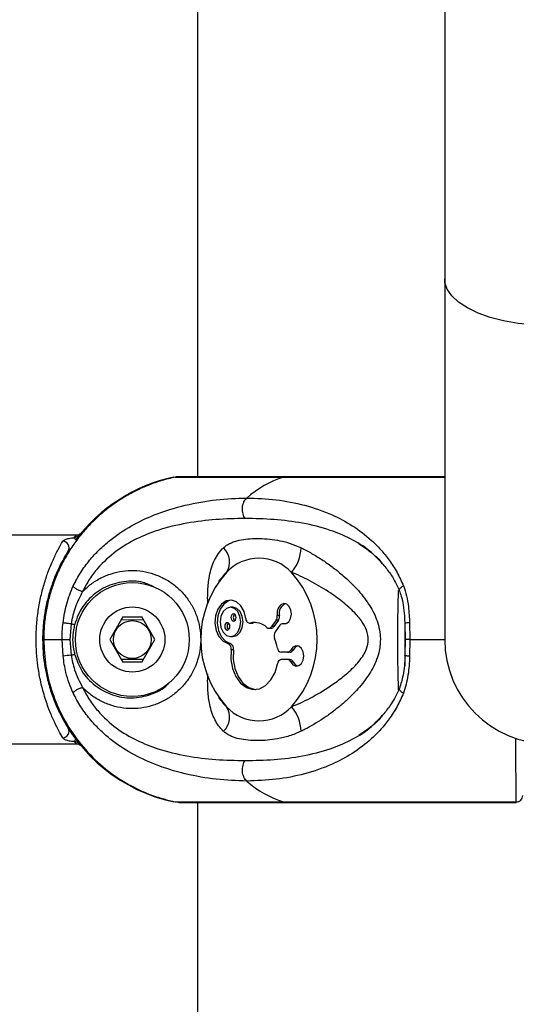
# Model space of a CAD drawing. Units: millimetres. Extents: x -15981 to 17262, y 257 to 38908.
# Drawn here: x 10918 to 10994, y 37352 to 37504 of the extents above; entities that cross this region are included whole.
import ezdxf

# ---------------------------------------------------------------- set-up
doc = ezdxf.new("R2010")
doc.units = ezdxf.units.MM

msp = doc.modelspace()

# ---------------------------------------------------------------- linework, layer by layer
at = {"color": 7, "linetype": 'Continuous', "lineweight": 25}
for p, q in [((10945.15036, 38683.45406), (10945.15036, 37433.454)), ((10983.15035, 38000.70276), (10983.15035, 37463.81118)), ((10983.15035, 37463.81118), (10983.15035, 37408.45402)), ((10941.52139, 37433.38736), (10941.75397, 37433.42771)), ((10941.74026, 37433.38736), (10958.40047, 37433.38736)), ((10983.15035, 37433.454), (10942.37087, 37433.454)), ((10926.53869, 37424.45399), (10914.6503, 37424.45399)), ((10948.732, 37417.81994), (10948.41359, 37417.37827)), ((10950.57724, 37413.40037), (10950.22367, 37413.40037)), ((10933.67634, 37411.91389), (10931.68626, 37408.44419)), ((10933.67634, 37411.91389), (10936.6046, 37411.92224)), ((10938.61435, 37408.46386), (10936.6046, 37411.92224)), ((10957.75948, 37412.15839), (10957.40591, 37412.15839)), ((10925.73426, 37410.85144), (10925.53638, 37408.45402)), ((10936.87378, 37411.45893), (10933.40979, 37411.44909)), ((10953.16253, 37410.97798), (10953.51611, 37410.97798)), ((10953.62208, 37410.99145), (10953.26851, 37410.99145)), ((10953.51611, 37410.97798), (10953.62208, 37410.99145)), ((10957.23925, 37411.42799), (10956.54235, 37410.44237)), ((10956.89593, 37410.44237), (10956.54235, 37410.44237)), ((10957.59283, 37411.42799), (10956.89593, 37410.44237)), ((10957.80049, 37410.63436), (10957.10359, 37409.64874)), ((10957.59283, 37411.42799), (10957.23925, 37411.42799)), ((10958.57499, 37410.88088), (10958.22142, 37410.88088)), ((10958.6706, 37410.86998), (10958.31702, 37410.86998)), ((10977.00248, 37411.17587), (10977.01667, 37410.8782)), ((10977.05029, 37404.37402), (10977.05029, 37411.08026)), ((10977.10107, 37408.45402), (10977.06817, 37410.85144)), ((10977.75291, 37411.02393), (10977.80202, 37408.45402)), ((10950.22367, 37408.91083), (10950.57724, 37408.91083)), ((10956.12143, 37410.19579), (10956.475, 37410.19579)), ((10921.53237, 37408.45402), (10924.3543, 37408.45402)), ((10924.50331, 37405.88405), (10924.3543, 37408.45402)), ((10924.3543, 37408.45402), (10925.53638, 37408.45402)), ((10925.53638, 37408.45402), (10925.73426, 37406.0566)), ((10931.68626, 37408.44419), (10933.69601, 37404.98581)), ((10936.62427, 37404.99409), (10938.61435, 37408.46386)), ((10950.20149, 37407.83062), (10949.84792, 37407.83062)), ((10977.06817, 37406.0566), (10977.10107, 37408.45402)), ((10977.80202, 37408.45402), (10977.07699, 37408.45402)), ((10977.80202, 37408.45402), (10977.75291, 37405.88405)), ((10950.69323, 37406.84946), (10950.33966, 37406.84946)), ((10959.01273, 37406.49535), (10958.02723, 37406.49535)), ((10959.3663, 37406.49535), (10959.01273, 37406.49535)), ((10959.84934, 37406.84523), (10959.49576, 37406.84523)), ((10933.42684, 37405.44911), (10936.89082, 37405.45895)), ((10936.62427, 37404.99409), (10933.69601, 37404.98581)), ((10959.01273, 37405.37294), (10958.02723, 37405.37294)), ((10959.3663, 37405.37294), (10959.01273, 37405.37294)), ((10959.84934, 37405.02306), (10959.49576, 37405.02306)), ((10948.41359, 37399.52977), (10948.73272, 37399.08709)), ((10914.6503, 37392.45399), (10926.53869, 37392.45399)), ((10941.74026, 37383.52068), (10942.54397, 37383.48701)), ((10941.74026, 37383.52068), (10958.40047, 37383.52068)), ((10942.37087, 37383.45398), (10994.14108, 37383.45398)), ((10945.15036, 37383.45398), (10945.15036, 36933.454)), ((10958.40047, 37383.52068), (10994.13202, 37383.52068)), ((10994.15539, 37383.50173), (10994.15026, 37383.49189))]:
    msp.add_line(p, q, dxfattribs=at)
at = {"color": 1, "linetype": 'Continuous', "lineweight": 25}
for p, q in [((10958.40047, 37433.38736), (10983.15035, 37433.38736)), ((10926.47026, 37423.62346), (10926.49494, 37423.51963)), ((10977.80202, 37408.45402), (10983.15035, 37408.45402))]:
    msp.add_line(p, q, dxfattribs=at)
at = {"color": 1, "linetype": 'Continuous', "lineweight": 25, "flags": 128}
msp.add_lwpolyline([(11015.15029, 37463.81118), (11015.10559, 37463.27736), (11014.74915, 37462.2217), (11014.04427, 37461.20157), (11013.00667, 37460.23973), (11011.6596, 37459.35764), (11010.03311, 37458.57509), (11008.16343, 37457.90942), (11006.09241, 37457.37567), (11003.86642, 37456.98561), (11001.53504, 37456.74809), (10999.15026, 37456.66828), (10996.7656, 37456.74809), (10994.43422, 37456.98561), (10992.20822, 37457.37567), (10990.1372, 37457.90942), (10988.26752, 37458.57509), (10986.64103, 37459.35764), (10985.29385, 37460.23973), (10984.25637, 37461.20157), (10983.55148, 37462.2217), (10983.19505, 37463.27736), (10983.15035, 37463.81118)], dxfattribs=at)
at = {"color": 7, "linetype": 'Continuous', "lineweight": 25, "flags": 128}
for points in [[(10952.57471, 37411.68698), (10952.31698, 37412.7598), (10951.82214, 37413.65095), (10951.14635, 37414.25957), (10950.36612, 37414.51671), (10949.56968, 37414.39327), (10948.84728, 37413.9032), (10948.28079, 37413.10199), (10947.93425, 37412.08037), (10947.84699, 37410.95408), (10948.02878, 37409.85062), (10948.45913, 37408.89486), (10949.08927, 37408.19516), (10949.84792, 37407.83062)], [(10950.40045, 37414.51343), (10949.92326, 37414.39327), (10949.20085, 37413.9032), (10948.63437, 37413.10199), (10948.28783, 37412.08037), (10948.20057, 37410.95408), (10948.38236, 37409.85062), (10948.81271, 37408.89486), (10949.44285, 37408.19516), (10950.20149, 37407.83062)], [(10948.63639, 37411.1556), (10948.75715, 37410.29658), (10949.10119, 37409.56833), (10949.61618, 37409.08172), (10950.22367, 37408.91083), (10950.83104, 37409.08172), (10951.34602, 37409.56833), (10951.69006, 37410.29658), (10951.81094, 37411.1556), (10951.69006, 37412.01462), (10951.34602, 37412.74287), (10950.83104, 37413.22949), (10950.22367, 37413.40037), (10949.61618, 37413.22949), (10949.10119, 37412.74287), (10948.75715, 37412.01462), (10948.63639, 37411.1556)], [(10950.57724, 37408.91083), (10951.18461, 37409.08172), (10951.6996, 37409.56833), (10952.04363, 37410.29658), (10952.16451, 37411.1556), (10952.04363, 37412.01462), (10951.6996, 37412.74287), (10951.18461, 37413.22949), (10950.57724, 37413.40037)], [(10958.31702, 37410.86998), (10958.77562, 37410.90145), (10959.18546, 37411.1944), (10959.47526, 37411.69806), (10959.59495, 37412.32504), (10959.52354, 37412.96657), (10959.27368, 37413.5113), (10958.88839, 37413.86481), (10958.4348, 37413.96572), (10957.99146, 37413.79656), (10957.63538, 37413.3866), (10957.4282, 37412.80707), (10957.40591, 37412.15839)], [(10950.30842, 37411.8367), (10950.33858, 37411.62195), (10950.42465, 37411.43986), (10950.5534, 37411.3182), (10950.70527, 37411.27547), (10950.85714, 37411.3182), (10950.98577, 37411.43986), (10951.07184, 37411.62195), (10951.102, 37411.8367), (10951.07184, 37412.05146), (10950.98577, 37412.23349), (10950.85714, 37412.35514), (10950.70527, 37412.39788), (10950.5534, 37412.35514), (10950.42465, 37412.23349), (10950.33858, 37412.05146), (10950.30842, 37411.8367)], [(10926.2831, 37410.70797), (10926.2136, 37410.72615), (10926.14411, 37410.74433), (10926.07484, 37410.76239), (10926.00582, 37410.78045), (10925.93716, 37410.79839), (10925.86897, 37410.81621), (10925.80126, 37410.83391), (10925.73426, 37410.85144)], [(10949.34521, 37410.4745), (10949.37537, 37410.25974), (10949.46144, 37410.07771), (10949.59019, 37409.95606), (10949.74206, 37409.91332), (10949.89393, 37409.95606), (10950.02268, 37410.07771), (10950.10863, 37410.25974), (10950.13891, 37410.4745), (10950.10863, 37410.68925), (10950.02268, 37410.87135), (10949.89393, 37410.993), (10949.74206, 37411.03568), (10949.59019, 37410.993), (10949.46144, 37410.87135), (10949.37537, 37410.68925), (10949.34521, 37410.4745)], [(10952.57471, 37411.68698), (10952.60487, 37411.52533), (10952.65697, 37411.3753), (10952.72909, 37411.2428), (10952.81826, 37411.13301), (10952.92102, 37411.0504), (10953.03331, 37410.99807), (10953.15073, 37410.97816), (10953.26851, 37410.99145)], [(10954.09248, 37411.06757), (10953.94955, 37411.05368), (10953.62208, 37410.99145)], [(10958.6706, 37410.86998), (10958.6005, 37410.88011), (10958.57499, 37410.88088)], [(10977.06817, 37410.85144), (10977.03169, 37410.87248), (10977.02835, 37410.8791)], [(10959.49576, 37405.02306), (10959.83587, 37404.58663), (10960.27218, 37404.38404), (10960.72899, 37404.45032), (10961.12702, 37404.77403), (10961.39727, 37405.29897), (10961.493, 37405.93412), (10961.39727, 37406.56932), (10961.12702, 37407.09426), (10960.72899, 37407.41797), (10960.27218, 37407.48425), (10959.83587, 37407.2816), (10959.49576, 37406.84523)], [(10960.56722, 37407.47311), (10960.18944, 37407.2816), (10959.84934, 37406.84523)], [(10925.73426, 37406.0566), (10925.80126, 37406.07413), (10925.86897, 37406.09177), (10925.93716, 37406.10959), (10926.00582, 37406.12759), (10926.07484, 37406.14559), (10926.14411, 37406.16371), (10926.2136, 37406.18189), (10926.2831, 37406.20007)], [(10950.33966, 37406.84946), (10950.3002, 37405.41442), (10950.54303, 37404.01991), (10951.04931, 37402.77489), (10951.77923, 37401.77657), (10952.67616, 37401.10286), (10953.66977, 37400.80645), (10954.68269, 37400.91034), (10955.63565, 37401.40661), (10956.45426, 37402.25633), (10957.07474, 37403.39329), (10957.44858, 37404.72861)], [(10950.69323, 37406.84946), (10950.65377, 37405.41442), (10950.8966, 37404.01991), (10951.40277, 37402.77489), (10952.1328, 37401.77657), (10953.02973, 37401.10286), (10954.02334, 37400.80645), (10954.09248, 37400.80072)], [(10959.84934, 37405.02306), (10960.18944, 37404.58663), (10960.56722, 37404.39518)], [(10942.30507, 37383.45798), (10942.18491, 37383.45422), (10941.52139, 37383.52068)]]:
    msp.add_lwpolyline(points, dxfattribs=at)
at = {"color": 7, "linetype": 'Continuous', "lineweight": 25}
for radius in [8.75, 5, 2.9]:
    msp.add_circle((10935.15031, 37408.45401), radius, dxfattribs=at)
for centre, radius, start, end in [((10946.8673, 37408.45401), 25.5, 102.101492, 143.2243101), ((10963.06678, 37418.55513), 15.54893, 107.4639007, 131.6254722), ((10924.42197, 37422.53884), 1.00069, 331.573414, 88.0318617), ((10947.19506, 37420.38135), 2.9017, 326.0801513, 47.7290884), ((10955.12783, 37422.69219), 5.95531, 318.7054932, 358.4251822), ((10954.60258, 37414.06277), 6.8615, 43.2265952, 136.7734048), ((10961.10359, 37408.45399), 15.44416, 138.1298944, 221.8701056), ((10948.10156, 37408.45399), 15.44417, 318.1299087, 41.8700913), ((10959.27569, 37412.51294), 1.55712, 112.8579132, 193.1616751), ((10951.2705, 37411.86957), 0.60939, 129.6003089, 183.0917358), ((10951.2706, 37411.80382), 0.60949, 176.9077088, 230.3952509), ((10956.34179, 37412.01698), 1.07347, 326.7239039, 7.5697703), ((10956.69537, 37412.01698), 1.07347, 326.7239039, 7.5697703), ((10950.30739, 37410.50738), 0.60949, 129.6047491, 183.0922912), ((10950.30729, 37410.44163), 0.60939, 176.9082642, 230.3996911), ((10953.91168, 37408.27946), 2.78721, 47.043679, 103.3417604), ((10956.12674, 37410.67775), 0.47764, 228.6217306, 330.4755187), ((10956.44825, 37410.72401), 0.5289, 272.8991623, 327.8253529), ((10958.22997, 37410.37682), 0.50078, 79.989504, 149.0507415), ((10958.03292, 37409.04975), 1.10564, 147.1968872, 203.184018), ((10949.50794, 37407.04642), 0.85472, 346.6770593, 66.5615894), ((10949.8614, 37407.04637), 0.85481, 346.6826006, 66.5560481), ((10951.0721, 37406.07248), 6.46517, 9.501229, 23.1526935), ((10999.15031, 37408.45401), 16, 180, 0), ((10926.91723, 37393.14083), 12.96983, 95.2331509, 100.7263137), ((10958.1302, 37407.16982), 0.68229, 182.5322059, 261.3191109), ((10958.97007, 37407.06263), 0.56887, 274.3008813, 337.5332771), ((10959.32364, 37407.06263), 0.56887, 274.3008813, 337.5332771), ((10958.13025, 37404.69842), 0.68234, 98.6842888, 177.4643945), ((10958.96983, 37404.80534), 0.56921, 22.4877749, 85.6780666), ((10959.32341, 37404.80534), 0.56921, 22.4877749, 85.6780666), ((10946.8673, 37408.45401), 25.5, 204.4364223, 257.898508), ((10947.19501, 37396.52664), 2.90174, 312.2716111, 33.9191492), ((10954.60258, 37402.84543), 6.86165, 223.2279152, 316.7720848), ((10955.12802, 37394.21586), 5.95512, 1.5741732, 41.2951515), ((10924.42195, 37394.36918), 1.00073, 271.9695431, 28.4271763), ((10963.0664, 37398.35223), 15.54817, 228.3739246, 252.5367025), ((10994.1608, 37384.50984), 0.98957, 268.3334177, 359.3400309)]:
    msp.add_arc(centre, radius, start, end, dxfattribs=at)
at = {"color": 1, "linetype": 'Continuous', "lineweight": 25}
for centre, radius, start, end in [((10925.74485, 37423.55794), 0.71596, 13.1186977, 48.1482978), ((10977.6887, 37409.46044), 1.56481, 87.6482885, 114.9606992), ((10925.74454, 37393.35023), 0.71631, 311.8605256, 346.872479)]:
    msp.add_arc(centre, radius, start, end, dxfattribs=at)
at = {"color": 7, "linetype": 'Continuous', "lineweight": 25}
for points, knots in [([(10941.74026, 37433.38736), (10941.0528, 37433.22321), (10939.67311, 37432.89379), (10937.64755, 37432.17858), (10935.66228, 37431.29729), (10933.76476, 37430.24837), (10931.97508, 37429.05285), (10930.29511, 37427.71544), (10928.71511, 37426.22325), (10927.27317, 37424.60591), (10925.98352, 37422.8865), (10924.84503, 37421.07174), (10923.85183, 37419.14433), (10923.02997, 37417.14471), (10922.38492, 37415.09938), (10921.91336, 37413.01421), (10921.61665, 37410.87127), (10921.53496, 37409.34), (10921.5326, 37408.5325), (10921.53237, 37408.45402)], [0, 0, 0, 0, 0.061070313, 0.122563672, 0.185391871, 0.248680093, 0.309759056, 0.371259443, 0.434107719, 0.497419222, 0.558354304, 0.61971541, 0.682417245, 0.745582286, 0.806391095, 0.867622502, 0.930187378, 0.993215017, 1, 1, 1, 1]), ([(10942.5423, 37433.40625), (10942.37141, 37433.42756), (10942.10195, 37433.46115), (10941.83713, 37433.40712), (10941.74026, 37433.38736)], [0, 0, 0, 0, 0.634211253, 1, 1, 1, 1]), ([(10926.06638, 37416.68131), (10926.44208, 37417.3928), (10927.19097, 37418.81099), (10928.55912, 37420.63832), (10930.05716, 37422.26852), (10932.17193, 37424.1332), (10934.99244, 37426.00404), (10938.8888, 37427.83207), (10943.27197, 37429.16395), (10948.07143, 37430.01475), (10951.18441, 37430.12365), (10952.73827, 37430.17801)], [0, 0, 0, 0, 0.065099523, 0.129762128, 0.192985778, 0.258791483, 0.383920238, 0.508145335, 0.672744077, 0.836648944, 1, 1, 1, 1]), ([(10952.49401, 37427.03881), (10952.42819, 37427.1407), (10952.29119, 37427.35278), (10952.14723, 37427.75289), (10952.06311, 37428.20909), (10952.05923, 37428.69506), (10952.13765, 37429.16824), (10952.29001, 37429.58764), (10952.49195, 37429.93394), (10952.65833, 37430.0988), (10952.73827, 37430.17801)], [0, 0, 0, 0, 0.1135842612, 0.2364259418, 0.3662939964, 0.4999931783, 0.6336967144, 0.7635790361, 0.8864026168, 1, 1, 1, 1]), ([(10952.73827, 37430.17801), (10954.2529, 37430.12366), (10957.28693, 37430.0148), (10961.64728, 37429.16558), (10965.54868, 37427.83747), (10968.98346, 37426.01321), (10971.46378, 37424.15703), (10973.33209, 37422.29219), (10974.65498, 37420.66403), (10975.85962, 37418.81583), (10976.50092, 37417.39011), (10976.81974, 37416.68131)], [0, 0, 0, 0, 0.163346555, 0.327207207, 0.49107008, 0.614945036, 0.740972793, 0.80472171, 0.869564947, 0.935154268, 1, 1, 1, 1]), ([(10952.49401, 37427.03881), (10950.99833, 37427.00656), (10948.01098, 37426.94215), (10943.51134, 37426.38884), (10939.41997, 37425.42596), (10935.77968, 37423.98646), (10932.62646, 37422.12988), (10930.22146, 37419.95044), (10928.53314, 37417.76489), (10927.85327, 37416.47187), (10927.51191, 37415.82264)], [0, 0, 0, 0, 0.1673037553, 0.334159173, 0.5004521885, 0.6247787389, 0.7488897831, 0.8740292787, 0.9367498157, 1, 1, 1, 1]), ([(10924.45634, 37423.53894), (10924.53766, 37423.62464), (10924.69861, 37423.79425), (10925.2514, 37423.96772), (10925.79528, 37424.05413), (10926.1471, 37424.08469), (10926.22254, 37424.09124)], [0, 0, 0, 0, 0.299144372, 0.592037961, 0.9125188, 1, 1, 1, 1]), ([(10927.09396, 37424.55574), (10927.00505, 37424.46556), (10926.82297, 37424.28089), (10926.48989, 37424.14564), (10926.30247, 37424.1075), (10926.22254, 37424.09124)], [0, 0, 0, 0, 0.353730139, 0.724371954, 1, 1, 1, 1]), ([(10927.29674, 37424.80298), (10927.29675, 37424.80294), (10927.29676, 37424.80288), (10927.28937, 37424.79447), (10927.27665, 37424.77996), (10927.24462, 37424.7454), (10927.17923, 37424.68313), (10927.03839, 37424.5789), (10926.82098, 37424.47463), (10926.63074, 37424.46155), (10926.53821, 37424.45519)], [0, 0, 0, 0, 0.0515668542, 0.0930482994, 0.1168660378, 0.1492142783, 0.2544612328, 0.3989493103, 0.7076382531, 1, 1, 1, 1]), ([(10949.14685, 37422.52853), (10949.30753, 37422.6663), (10949.6304, 37422.94316), (10950.21366, 37423.26052), (10950.85857, 37423.51533), (10951.74404, 37423.75468), (10952.89808, 37423.92559), (10954.3392, 37423.9895), (10955.85429, 37423.93091), (10957.40936, 37423.73388), (10959.00871, 37423.3591), (10960.23833, 37422.92196), (10960.93589, 37422.59623), (10961.08089, 37422.52853)], [0, 0, 0, 0, 0.063630741, 0.12786369, 0.193620783, 0.259756791, 0.377678224, 0.496523649, 0.617808748, 0.739925884, 0.853665603, 0.96958183, 1, 1, 1, 1]), ([(10924.45634, 37393.36904), (10924.26611, 37393.69738), (10923.89004, 37394.34645), (10923.16536, 37395.77173), (10922.40181, 37397.52459), (10921.64063, 37399.67788), (10921.02864, 37402.02027), (10920.51728, 37404.94026), (10920.35216, 37407.31045), (10920.37842, 37409.67848), (10920.4888, 37411.48154), (10920.81041, 37413.76707), (10921.28606, 37415.93652), (10921.76961, 37417.56831), (10922.33379, 37419.18052), (10922.97311, 37420.73098), (10923.79672, 37422.39761), (10924.23147, 37423.14985), (10924.45634, 37423.53894)], [0, 0, 0, 0, 0.066090095, 0.13065157, 0.19676682, 0.26778971, 0.341036475, 0.398270433, 0.499867897, 0.51630285, 0.574586943, 0.634496039, 0.693348377, 0.753581198, 0.781530622, 0.851351189, 0.923113267, 1, 1, 1, 1]), ([(10961.08089, 37422.52853), (10961.16342, 37422.48849), (10961.76788, 37422.19529), (10962.90072, 37421.58582), (10964.47614, 37420.60805), (10966.04188, 37419.49719), (10967.43117, 37418.37358), (10968.63065, 37417.27996), (10969.65015, 37416.24038), (10970.61045, 37415.12353), (10971.44164, 37413.97997), (10972.13047, 37412.82015), (10972.68295, 37411.62154), (10973.09173, 37410.30792), (10973.24578, 37409.22326), (10973.2715, 37408.25992), (10973.21956, 37407.42808), (10973.004, 37406.2804), (10972.58494, 37405.02897), (10971.94486, 37403.73918), (10971.17278, 37402.53551), (10970.3035, 37401.41115), (10969.34347, 37400.3417), (10968.26525, 37399.28045), (10967.07861, 37398.23984), (10965.78435, 37397.22528), (10964.44024, 37396.28171), (10963.07301, 37395.42821), (10961.94767, 37394.80509), (10961.28793, 37394.48112), (10961.08089, 37394.37946)], [0, 0, 0, 0, 0.007617523, 0.055793629, 0.104425404, 0.154410522, 0.204828965, 0.241321689, 0.277989398, 0.315285057, 0.352854975, 0.384964152, 0.417409029, 0.452734855, 0.488934887, 0.499984503, 0.525748904, 0.551911709, 0.588310042, 0.625443982, 0.660832581, 0.696538876, 0.733017771, 0.769701627, 0.811407846, 0.853363181, 0.896101134, 0.939120015, 0.980894817, 1, 1, 1, 1]), ([(10969.9298, 37423.19622), (10970.53368, 37422.78761), (10971.74302, 37421.96932), (10973.04679, 37420.82812), (10973.66579, 37419.99683), (10973.78932, 37419.83094)], [0, 0, 0, 0, 0.443933163, 0.889034286, 1, 1, 1, 1]), ([(10925.30201, 37422.06248), (10925.08599, 37421.71203), (10924.67524, 37421.04566), (10923.8852, 37419.55027), (10923.26822, 37418.1535), (10922.7229, 37416.69313), (10922.25736, 37415.22607), (10921.80188, 37413.28913), (10921.48706, 37411.21002), (10921.37826, 37409.58054), (10921.35256, 37407.42123), (10921.51261, 37405.27694), (10922.00078, 37402.66713), (10922.58807, 37400.55002), (10923.31515, 37398.61739), (10924.05662, 37397.01939), (10924.75448, 37395.73117), (10925.1191, 37395.14141), (10925.30201, 37394.84557)], [0, 0, 0, 0, 0.078180915, 0.148656511, 0.221060621, 0.249058009, 0.307595406, 0.367500535, 0.424896994, 0.483983069, 0.500141712, 0.600130057, 0.65672846, 0.727539167, 0.800732392, 0.865996935, 0.932778602, 1, 1, 1, 1]), ([(10973.78932, 37419.83094), (10974.18597, 37419.35288), (10975.10902, 37418.2404), (10975.79056, 37416.7885), (10976.17922, 37415.96051)], [0, 0, 0, 0, 0.429721845, 1, 1, 1, 1]), ([(10927.51191, 37415.82264), (10927.93368, 37416.22021), (10928.7891, 37417.02655), (10930.29425, 37417.9419), (10931.93019, 37418.61561), (10933.64391, 37419.00114), (10935.4161, 37419.10074), (10937.17782, 37418.90005), (10938.90833, 37418.4007), (10940.52928, 37417.60888), (10942.01324, 37416.53815), (10943.28314, 37415.2338), (10944.32116, 37413.71879), (10945.08011, 37412.06484), (10945.54922, 37410.28755), (10945.68991, 37408.69332), (10945.61577, 37407.31837), (10945.39863, 37405.97877), (10944.92994, 37404.44876), (10944.11133, 37402.83691), (10943.03014, 37401.37881), (10941.73921, 37400.14435), (10940.24796, 37399.13815), (10938.62514, 37398.40389), (10936.88306, 37397.9531), (10935.10328, 37397.80125), (10933.30628, 37397.9582), (10931.57773, 37398.40793), (10929.94214, 37399.15305), (10928.57874, 37400.05752), (10927.82851, 37400.78035), (10927.51191, 37401.0854)], [0, 0, 0, 0, 0.034610137, 0.070196069, 0.104674596, 0.140128673, 0.174786577, 0.210444476, 0.245738756, 0.282094334, 0.317879586, 0.354755702, 0.390488977, 0.427284728, 0.463096344, 0.499977094, 0.522529508, 0.545342115, 0.581038855, 0.617804428, 0.65298648, 0.689191472, 0.724178702, 0.760183722, 0.795275883, 0.831396832, 0.86655762, 0.902751387, 0.937728188, 0.97372084, 1, 1, 1, 1]), ([(10959.60222, 37398.14587), (10959.78762, 37398.22027), (10961.00572, 37398.70907), (10963.30882, 37399.84368), (10966.0392, 37401.56036), (10968.30364, 37403.33298), (10970.00137, 37405.0089), (10971.15353, 37406.74835), (10971.42961, 37408.07624), (10971.38437, 37409.17231), (10971.15178, 37409.93878), (10970.52011, 37411.14142), (10969.46629, 37412.47831), (10967.70273, 37414.08125), (10965.43342, 37415.7509), (10962.78447, 37417.34313), (10960.73716, 37418.31251), (10959.67599, 37418.73288), (10959.60222, 37418.76211)], [0, 0, 0, 0, 0.019613419, 0.128862999, 0.241324194, 0.3147579, 0.389432689, 0.45666823, 0.49990042, 0.508977398, 0.555744924, 0.570307503, 0.631802178, 0.708000544, 0.785605707, 0.887664756, 0.992190496, 1, 1, 1, 1]), ([(10924.50331, 37411.02393), (10924.65243, 37412.01276), (10924.95155, 37413.99629), (10925.69404, 37415.78454), (10926.06638, 37416.68131)], [0, 0, 0, 0, 0.498518766, 1, 1, 1, 1]), ([(10927.51191, 37415.82264), (10927.45316, 37415.83093), (10927.32938, 37415.84837), (10927.10529, 37415.91472), (10926.85736, 37416.01477), (10926.60805, 37416.14609), (10926.38727, 37416.29407), (10926.21929, 37416.44093), (10926.10869, 37416.57352), (10926.08, 37416.64662), (10926.06638, 37416.68131)], [0, 0, 0, 0, 0.110155806, 0.232094317, 0.363412487, 0.50002241, 0.636579053, 0.767914181, 0.889838002, 1, 1, 1, 1]), ([(10976.81974, 37416.68131), (10976.98973, 37416.18052), (10977.33426, 37415.1656), (10977.6275, 37413.25928), (10977.70646, 37411.85179), (10977.75291, 37411.02393)], [0, 0, 0, 0, 0.286295107, 0.580212434, 1, 1, 1, 1]), ([(10927.51191, 37415.82264), (10927.10829, 37415.05888), (10926.28641, 37413.50364), (10925.92049, 37411.74594), (10925.73426, 37410.85144)], [0, 0, 0, 0, 0.491095416, 1, 1, 1, 1]), ([(10976.15955, 37415.95842), (10976.26959, 37415.68642), (10976.54622, 37415.00257), (10976.79539, 37413.68295), (10976.95668, 37412.35286), (10976.99082, 37411.47551), (10977.00248, 37411.17587)], [0, 0, 0, 0, 0.192220769, 0.483249953, 0.823508995, 1, 1, 1, 1]), ([(10924.3543, 37408.45402), (10924.36046, 37408.88274), (10924.37282, 37409.74178), (10924.45976, 37410.59602), (10924.50331, 37411.02393)], [0, 0, 0, 0, 0.4990663, 1, 1, 1, 1]), ([(10925.73426, 37410.85144), (10925.60999, 37410.86507), (10925.41878, 37410.88605), (10925.16127, 37410.9185), (10924.97225, 37410.9439), (10924.80475, 37410.96849), (10924.62203, 37410.9977), (10924.55008, 37411.0136), (10924.50331, 37411.02393)], [0, 0, 0, 0, 0.2393899381, 0.3683389897, 0.5000341182, 0.6317267457, 0.7606203433, 1, 1, 1, 1]), ([(10926.2831, 37410.70797), (10926.22089, 37410.44657), (10925.93058, 37409.22682), (10925.93334, 37407.66549), (10926.22257, 37406.4537), (10926.2831, 37406.20007)], [0, 0, 0, 0, 0.177413273, 0.827829989, 1, 1, 1, 1]), ([(10921.53237, 37408.45402), (10921.59678, 37407.08111), (10921.72736, 37404.29767), (10922.78724, 37400.21459), (10924.48998, 37396.285), (10926.84269, 37392.69598), (10929.78728, 37389.52309), (10932.60116, 37387.363), (10935.45261, 37385.69754), (10938.24779, 37384.41676), (10940.56848, 37383.82133), (10941.74026, 37383.52068)], [0, 0, 0, 0, 0.118655659, 0.240562736, 0.362451388, 0.487869017, 0.609869795, 0.735396399, 0.793044981, 0.895503458, 1, 1, 1, 1]), ([(10926.06638, 37400.22673), (10925.84727, 37400.7275), (10925.40321, 37401.74238), (10924.84215, 37403.64872), (10924.6288, 37405.05619), (10924.50331, 37405.88405)], [0, 0, 0, 0, 0.286289631, 0.580207694, 1, 1, 1, 1]), ([(10925.73426, 37406.0566), (10925.88607, 37405.30025), (10926.23875, 37403.54311), (10927.04991, 37401.97724), (10927.51191, 37401.0854)], [0, 0, 0, 0, 0.430446604, 1, 1, 1, 1]), ([(10977.05267, 37405.99873), (10976.99305, 37404.95635), (10976.88904, 37403.1379), (10976.39154, 37401.60271), (10976.17922, 37400.94753)], [0, 0, 0, 0, 0.573222326, 1, 1, 1, 1]), ([(10977.75291, 37405.88405), (10977.70824, 37404.89503), (10977.61866, 37402.91151), (10977.08654, 37401.12331), (10976.81974, 37400.22673)], [0, 0, 0, 0, 0.498615526, 1, 1, 1, 1]), ([(10977.05303, 37406.00141), (10977.04497, 37406.0058), (10977.00858, 37406.02563), (10977.04208, 37406.04305), (10977.06817, 37406.0566)], [0, 0, 0, 0, 0.221361833, 1, 1, 1, 1]), ([(10926.06638, 37400.22673), (10926.08, 37400.2614), (10926.10871, 37400.33444), (10926.21928, 37400.46713), (10926.38728, 37400.61396), (10926.60803, 37400.76197), (10926.85739, 37400.89318), (10927.10527, 37400.99334), (10927.32938, 37401.05966), (10927.45316, 37401.07711), (10927.51191, 37401.0854)], [0, 0, 0, 0, 0.110148645, 0.232087582, 0.363422872, 0.499979684, 0.636576407, 0.767905396, 0.889844058, 1, 1, 1, 1]), ([(10952.73827, 37386.73004), (10951.1842, 37386.78439), (10948.07213, 37386.89323), (10943.28278, 37387.74198), (10938.91198, 37389.06924), (10935.01719, 37390.89177), (10932.2085, 37392.7476), (10930.08626, 37394.61276), (10928.58035, 37396.24161), (10927.19404, 37398.09055), (10926.44083, 37399.51739), (10926.06638, 37400.22673)], [0, 0, 0, 0, 0.163374614, 0.327164412, 0.490846468, 0.61470438, 0.740791066, 0.804606124, 0.869460985, 0.935103244, 1, 1, 1, 1]), ([(10927.51191, 37401.0854), (10927.85114, 37400.44006), (10928.53134, 37399.14606), (10930.22159, 37396.95602), (10932.64118, 37394.76583), (10935.80153, 37392.90813), (10939.44061, 37391.47518), (10943.52093, 37390.51841), (10948.01096, 37389.96588), (10950.9979, 37389.90145), (10952.49401, 37389.86917)], [0, 0, 0, 0, 0.062861696, 0.126046821, 0.251523521, 0.376601925, 0.500572128, 0.665898537, 0.832654309, 1, 1, 1, 1]), ([(10976.81974, 37400.22673), (10976.50292, 37399.52201), (10975.85978, 37398.09142), (10974.66456, 37396.25906), (10973.34361, 37394.6266), (10971.47879, 37392.76264), (10968.98325, 37390.89345), (10965.54374, 37389.0698), (10961.64424, 37387.74187), (10957.28737, 37386.89327), (10954.25432, 37386.78443), (10952.73827, 37386.73004)], [0, 0, 0, 0, 0.064463536, 0.13086022, 0.193645231, 0.258786596, 0.385011927, 0.509317135, 0.672907241, 0.836504212, 1, 1, 1, 1]), ([(10976.17922, 37400.94753), (10975.78805, 37400.11539), (10975.10432, 37398.66092), (10974.1807, 37397.54678), (10973.7855, 37397.07007)], [0, 0, 0, 0, 0.572124857, 1, 1, 1, 1]), ([(10973.7855, 37397.07007), (10973.66592, 37396.90956), (10973.04992, 37396.08273), (10971.74801, 37394.94237), (10970.53642, 37394.12228), (10969.9317, 37393.71296)], [0, 0, 0, 0, 0.107671262, 0.554629401, 1, 1, 1, 1]), ([(10961.08089, 37394.37946), (10960.77758, 37394.24171), (10960.16804, 37393.96489), (10959.25748, 37393.64743), (10958.35282, 37393.39274), (10957.22707, 37393.15334), (10955.90672, 37392.98246), (10954.4065, 37392.91854), (10952.94558, 37392.97716), (10951.58174, 37393.17406), (10950.3604, 37393.54896), (10949.58211, 37393.98612), (10949.22175, 37394.31177), (10949.14685, 37394.37946)], [0, 0, 0, 0, 0.0636268582, 0.1278657032, 0.1936225519, 0.2597549084, 0.3776786776, 0.4965272414, 0.6178055812, 0.7399231684, 0.8536637812, 0.9695846202, 1, 1, 1, 1]), ([(10924.45634, 37393.36904), (10924.53766, 37393.28333), (10924.69861, 37393.11372), (10925.25141, 37392.94032), (10925.79528, 37392.85397), (10926.1471, 37392.82332), (10926.22254, 37392.81674)], [0, 0, 0, 0, 0.299145174, 0.59203507, 0.912516767, 1, 1, 1, 1]), ([(10927.09396, 37392.35224), (10927.00505, 37392.44242), (10926.82297, 37392.62709), (10926.48989, 37392.76234), (10926.30247, 37392.80048), (10926.22254, 37392.81674)], [0, 0, 0, 0, 0.353730139, 0.724371954, 1, 1, 1, 1]), ([(10926.53869, 37392.45256), (10926.54699, 37392.45361), (10926.63387, 37392.4646), (10926.78866, 37392.42809), (10926.97578, 37392.36078), (10927.11442, 37392.27567), (10927.20587, 37392.2007), (10927.25965, 37392.14681), (10927.2813, 37392.12266), (10927.28934, 37392.11375), (10927.295, 37392.10716), (10927.2968, 37392.10503), (10927.29793, 37392.10369)], [0, 0, 0, 0, 0.027007865, 0.282654046, 0.497504341, 0.671770043, 0.802464188, 0.883892431, 0.910252323, 0.930388856, 0.95632021, 1, 1, 1, 1]), ([(10952.73827, 37386.73004), (10952.65832, 37386.80922), (10952.49192, 37386.97404), (10952.29004, 37387.3204), (10952.13764, 37387.73975), (10952.05923, 37388.21293), (10952.06312, 37388.6989), (10952.14721, 37389.15512), (10952.29121, 37389.55521), (10952.42819, 37389.76728), (10952.49401, 37389.86917)], [0, 0, 0, 0, 0.113588612, 0.236426048, 0.366295142, 0.500000111, 0.633700726, 0.763586064, 0.886414521, 1, 1, 1, 1])]:
    msp.add_open_spline(points, degree=3, knots=knots, dxfattribs=at)
at = {"color": 1, "linetype": 'Continuous', "lineweight": 25}
for points, knots in [([(10973.60454, 37420.07258), (10972.96206, 37420.75463), (10971.44754, 37422.36243), (10968.68903, 37423.97981), (10965.23926, 37425.43774), (10961.30042, 37426.3876), (10956.93232, 37426.94266), (10953.97506, 37427.00673), (10952.49401, 37427.03881)], [0, 0, 0, 0, 0.109553754, 0.258248921, 0.405714195, 0.602630412, 0.800990129, 1, 1, 1, 1]), ([(10926.22254, 37424.09124), (10926.30059, 37424.18151), (10926.48656, 37424.39661), (10926.51955, 37424.43292), (10926.53869, 37424.45399)], [0, 0, 0, 0, 0.419633663, 1, 1, 1, 1]), ([(10925.30201, 37422.06248), (10925.36966, 37422.14835), (10925.47945, 37422.2877), (10925.6729, 37422.40789), (10925.74714, 37422.45402)], [0, 0, 0, 0, 0.616212797, 1, 1, 1, 1]), ([(10946.74264, 37413.879), (10946.73636, 37414.11396), (10946.71903, 37414.76296), (10946.73232, 37415.74811), (10946.79689, 37416.8497), (10946.94099, 37418.00245), (10947.19858, 37419.18274), (10947.61927, 37420.36679), (10948.1986, 37421.441), (10948.74576, 37422.13517), (10949.08958, 37422.47236), (10949.14685, 37422.52853)], [0, 0, 0, 0, 0.059780662, 0.165124369, 0.272820424, 0.381142264, 0.524846269, 0.669816973, 0.819028053, 0.969856175, 1, 1, 1, 1]), ([(10949.60294, 37418.76211), (10949.55487, 37418.72139), (10949.22638, 37418.44319), (10948.99215, 37418.08265), (10948.7922, 37417.77488)], [0, 0, 0, 0, 0.146363782, 1, 1, 1, 1]), ([(10938.44984, 37416.53874), (10937.9141, 37416.79076), (10936.48052, 37417.46513), (10933.82973, 37417.47797), (10930.93947, 37416.64764), (10928.4688, 37414.85746), (10926.93412, 37412.72788), (10926.45361, 37411.23699), (10926.2831, 37410.70797)], [0, 0, 0, 0, 0.114785841, 0.307153342, 0.49989231, 0.694964235, 0.891762179, 1, 1, 1, 1]), ([(10976.18566, 37415.96856), (10976.17636, 37415.98434), (10976.1473, 37416.03363), (10976.17692, 37416.14711), (10976.27052, 37416.29379), (10976.42613, 37416.44103), (10976.61285, 37416.5735), (10976.75315, 37416.64661), (10976.81974, 37416.68131)], [0, 0, 0, 0, 0.091821948, 0.286670078, 0.481493591, 0.668836848, 0.842818677, 1, 1, 1, 1]), ([(10976.06538, 37400.73069), (10976.05927, 37400.88153), (10976.03683, 37401.4357), (10976.00606, 37402.61095), (10975.97426, 37404.21145), (10975.95635, 37405.76272), (10975.94784, 37407.19291), (10975.94541, 37408.41264), (10975.94777, 37409.72864), (10975.95612, 37411.12795), (10975.96967, 37412.28881), (10975.98928, 37413.46892), (10976.01373, 37414.65901), (10976.0422, 37415.53306), (10976.05644, 37415.97023)], [0, 0, 0, 0, 0.040580495, 0.149083072, 0.253963628, 0.361961459, 0.435322318, 0.509718249, 0.576807504, 0.667232636, 0.759607477, 0.791834944, 0.895884715, 1, 1, 1, 1]), ([(10926.2831, 37406.20007), (10926.60533, 37405.31254), (10927.27159, 37403.47746), (10929.34522, 37401.27432), (10932.02433, 37399.81416), (10935.06936, 37399.32081), (10938.00891, 37399.92913), (10940.03938, 37400.88411), (10940.77027, 37401.76534), (10940.86931, 37401.88475)], [0, 0, 0, 0, 0.153932207, 0.318274418, 0.483555954, 0.648623973, 0.812240388, 0.974557055, 1, 1, 1, 1]), ([(10977.75291, 37405.88405), (10977.63536, 37405.89436), (10977.45447, 37405.91024), (10977.2638, 37405.93959), (10977.14733, 37405.964), (10977.07504, 37405.98524), (10977.05831, 37405.99753), (10977.05303, 37406.00141)], [0, 0, 0, 0, 0.345579161, 0.531780742, 0.721895764, 0.912096456, 1, 1, 1, 1]), ([(10949.14685, 37394.37946), (10949.13854, 37394.38746), (10948.87121, 37394.6447), (10948.38887, 37395.20101), (10947.80672, 37396.15414), (10947.35132, 37397.2385), (10947.04713, 37398.35811), (10946.86007, 37399.47767), (10946.75691, 37400.57578), (10946.71992, 37401.77133), (10946.72483, 37402.62664), (10946.74136, 37403.10601), (10946.74204, 37403.12584)], [0, 0, 0, 0, 0.004297428, 0.138202785, 0.273371807, 0.412278956, 0.552376872, 0.661343964, 0.770898745, 0.88254947, 0.995141021, 1, 1, 1, 1]), ([(10976.81974, 37400.22673), (10976.75314, 37400.2614), (10976.61282, 37400.33447), (10976.42614, 37400.46703), (10976.27054, 37400.61423), (10976.17685, 37400.76098), (10976.14731, 37400.87504), (10976.17682, 37400.92487), (10976.1865, 37400.94121)], [0, 0, 0, 0, 0.1566471178, 0.3300801433, 0.5168095422, 0.7109946873, 0.9051853554, 1, 1, 1, 1]), ([(10948.74118, 37399.17155), (10948.99331, 37398.81072), (10949.25059, 37398.44251), (10949.59602, 37398.15171), (10949.60294, 37398.14587)], [0, 0, 0, 0, 0.979949405, 1, 1, 1, 1]), ([(10952.49401, 37389.86917), (10953.97639, 37389.90139), (10956.93313, 37389.96565), (10961.29768, 37390.52013), (10965.23498, 37391.46852), (10968.68843, 37392.92747), (10971.45214, 37394.54875), (10972.96772, 37396.15849), (10973.61014, 37396.84083)], [0, 0, 0, 0, 0.199121811, 0.397165241, 0.593639254, 0.741579631, 0.890459161, 1, 1, 1, 1]), ([(10925.30201, 37394.84557), (10925.36913, 37394.75954), (10925.47291, 37394.62654), (10925.65644, 37394.51187), (10925.72127, 37394.47137)], [0, 0, 0, 0, 0.646771341, 1, 1, 1, 1]), ([(10926.22254, 37392.81674), (10926.30059, 37392.72648), (10926.48656, 37392.51137), (10926.51955, 37392.47506), (10926.53869, 37392.45399)], [0, 0, 0, 0, 0.419633663, 1, 1, 1, 1]), ([(10994.13202, 37383.52068), (10994.12795, 37383.88405), (10994.11967, 37384.62131), (10994.10997, 37386.57658), (10994.1021, 37389.1578), (10994.09696, 37391.43141), (10994.09509, 37392.96097), (10994.09471, 37393.27534)], [0, 0, 0, 0, 0.231235574, 0.469161535, 0.700425879, 0.938429149, 1, 1, 1, 1]), ([(10994.15026, 37383.49189), (10994.14699, 37383.47918), (10994.14084, 37383.45527), (10994.13483, 37383.49983), (10994.13202, 37383.52068)], [0, 0, 0, 0, 0.531961155, 1, 1, 1, 1])]:
    msp.add_open_spline(points, degree=3, knots=knots, dxfattribs=at)

doc.saveas('drawing.dxf')
